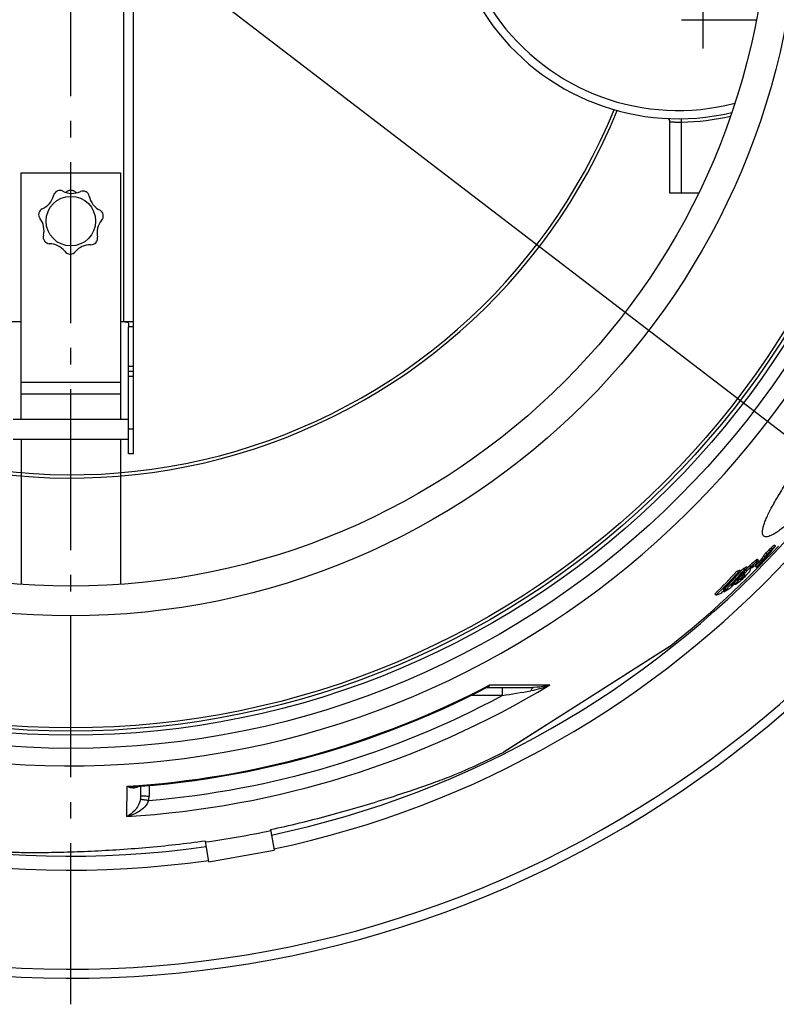
# Model space of a CAD drawing. Units: millimetres. Extents: x -95 to 2998, y 0 to 4879.
# Drawn here: x 1271 to 1729, y 0 to 596 of the extents above; entities that cross this region are included whole.
import ezdxf

# ---------------------------------------------------------------- set-up
doc = ezdxf.new("R2010")
doc.units = ezdxf.units.MM
doc.header["$LTSCALE"] = 10
doc.linetypes.add('AM_DIN_G_W050', pattern=[13.75, 9.75, -1.5, 1, -1.5])
doc.layers.add('AM_5', color=3, linetype='Continuous', lineweight=25)
doc.layers.add('AM_7', color=4, linetype='AM_DIN_G_W050', lineweight=25)
doc.layers.add('BEZUGSACHSEN', color=7, linetype='Continuous')
doc.layers.add('RUNDUNGEN', color=7, linetype='Continuous')
doc.styles.get("Standard").update_dxf_attribs({"font": 'ISOCP.SHX'})
doc.dimstyles.new('AM_ISO$2', dxfattribs={"dimscale": 10, "dimtxt": 3.5, "dimasz": 3.5, "dimexe": 1, "dimexo": 1, "dimgap": 1.5, "dimtad": 1, "dimdsep": 46, "dimtxsty": 'Standard', "dimcen": 0, "dimclrd": 256, "dimclre": 256, "dimclrt": 140, "dimadec": 0, "dimazin": 2, "dimtp": 0.1, "dimtm": 0.1, "dimtfac": 0.71, "dimtdec": 3, "dimtmove": 0, "dimatfit": 3, "dimfxl": 1, "dimlwd": -1, "dimlwe": -1, "dimarcsym": 1})

# ---------------------------------------------------------------- blocks, each defined once
blk = doc.blocks.new('*D5')
at = {"layer": 'AM_5', "linetype": 'ByBlock', "transparency": 16777216}
for p, q in [((601.53, 676.27), (367.02, 676.27)), ((490.9, 381.22), (423.38, 356.64))]:
    blk.add_line(p, q, dxfattribs=at)
blk.add_arc((1301.53, 676.27), 924.51, 182.16922, 197.83078, dxfattribs=at)
at = {"layer": 'AM_5', "transparency": 16777216}
for points in [[(371.85, 641.16), (383.51, 641.38), (377.02, 676.27)], [(426.95, 395.06), (415.91, 391.28), (432.77, 360.06)]]:
    blk.add_solid(points, dxfattribs=at)
at = {"layer": 'Defpoints', "color": 0, "transparency": 16777216}
for p in [(611.53, 676.27), (1301.53, 676.27), (383.27, 568.94), (793.15, 491.23), (500.3, 384.64)]:
    blk.add_point(p, dxfattribs=at)
at = {"layer": 'AM_5', "color": 140, "transparency": 16777216, "insert": (423.07, 521.37), "char_height": 35, "attachment_point": 5, "rotation": 280}
blk.add_mtext('20°', dxfattribs=at)
blk = doc.blocks.new('*D6')
at = {"layer": 'AM_5', "linetype": 'ByBlock', "transparency": 16777216}
for p, q in [((2004.53, 676.27), (2104.01, 676.27)), ((1846.93, 484.6), (2058.62, 410.21))]:
    blk.add_line(p, q, dxfattribs=at)
blk.add_arc((1301.53, 676.27), 792.48, 343.16834, 357.4693, dxfattribs=at)
at = {"layer": 'AM_5', "transparency": 16777216}
for points in [[(2087.4, 641.4), (2099.07, 641.15), (2094.01, 676.27)], [(2065.6, 444.98), (2054.51, 448.61), (2049.19, 413.53)]]:
    blk.add_solid(points, dxfattribs=at)
at = {"layer": 'Defpoints', "color": 0, "transparency": 16777216}
for p in [(1301.53, 676.27), (1994.53, 676.27), (2088.98, 587.19), (1805.69, 499.09), (1837.5, 487.92)]:
    blk.add_point(p, dxfattribs=at)
at = {"layer": 'AM_5', "color": 140, "transparency": 16777216, "insert": (2048.9, 538.4), "char_height": 35, "attachment_point": 5, "rotation": 79.54854}
blk.add_mtext('19°', dxfattribs=at)

msp = doc.modelspace()

# ---------------------------------------------------------------- linework, layer by layer
at = {"color": 7, "linetype": 'Continuous'}
for p, q in [((1671.53, 596.27), (1716.89, 596.27)), ((1271.53, 503.48), (1331.53, 503.48)), ((1271.53, 503.37), (1271.53, 503.48)), ((1331.53, 503.37), (1271.53, 503.37)), ((1331.53, 503.48), (1331.53, 503.37)), ((1336.53, 333.27), (1336.53, 386.27)), ((1339.53, 383.27), (1336.53, 383.27)), ((1726.3, 275.57), (1725.5, 276.18)), ((1728.4, 277.47), (1727.6, 278.08)), ((1718.27, 268.74), (1717.46, 269.35)), ((1722.01, 270.93), (1721.21, 271.54)), ((1723.29, 272.51), (1722.49, 273.13)), ((1707.49, 262.22), (1706.68, 262.85)), ((1709.71, 263.19), (1708.9, 263.81)), ((1711.56, 264.26), (1710.76, 264.88)), ((1711.52, 264.33), (1711.5, 264.31)), ((1713.87, 264.1), (1713.6, 264.31)), ((1713.87, 264.1), (1714.24, 264.53)), ((1717.16, 264.61), (1716.36, 265.22)), ((1705.97, 261.64), (1705.16, 262.27)), ((1706.73, 257.48), (1705.92, 258.1)), ((1708.87, 259.01), (1708.06, 259.63)), ((1698.41, 251.79), (1697.85, 252.22)), ((1703.65, 254.74), (1703.15, 255.12)), ((1703.6, 254.67), (1704.14, 254.26)), ((1692.54, 247.84), (1691.73, 248.46)), ((1697.27, 249.85), (1696.82, 250.19)), ((1422.42, 105.83), (1424.64, 93.29)), ((1385.24, 86.34), (1383.03, 98.88)), ((1385.24, 86.34), (1424.64, 93.29))]:
    msp.add_line(p, q, dxfattribs=at)
at = {"color": 9, "linetype": 'Continuous'}
for p, q in [((1339.53, 386.27), (1336.53, 386.27)), ((1339.53, 380.27), (1336.53, 380.27)), ((1339.53, 348.27), (1336.53, 348.27)), ((1717.1, 268.08), (1716.3, 268.69)), ((1711.19, 262.46), (1710.45, 263.03)), ((1713.26, 264.68), (1712.46, 265.3)), ((1714.24, 264.53), (1713.98, 264.73)), ((1715.09, 265.54), (1714.96, 265.64)), ((1706.24, 256.94), (1705.43, 257.56)), ((1707.53, 257.28), (1707.42, 257.37)), ((1709.03, 258.68), (1708.75, 258.89)), ((1709.7, 260.15), (1708.89, 260.77)), ((1709.72, 259.59), (1708.92, 260.21)), ((1709.74, 259.94), (1708.93, 260.56)), ((1709.97, 260.93), (1709.16, 261.55)), ((1704.35, 254.73), (1703.54, 255.35))]:
    msp.add_line(p, q, dxfattribs=at)
at = {"color": 7, "linetype": 'Continuous'}
msp.add_lwpolyline([(1304.88, 491.37), (1304.71, 491.56), (1304.45, 491.8), (1304.18, 492.02), (1303.88, 492.21), (1303.57, 492.39), (1303.25, 492.53), (1302.92, 492.66), (1302.58, 492.75), (1302.24, 492.82), (1301.88, 492.86), (1301.53, 492.88), (1301.18, 492.86), (1300.83, 492.82), (1300.48, 492.75), (1300.14, 492.66), (1299.81, 492.53), (1299.49, 492.39), (1299.18, 492.21), (1298.89, 492.02), (1298.61, 491.8), (1298.49, 491.69)], dxfattribs=at)
at = {"color": 9, "linetype": 'Continuous'}
for radius in [510.83, 508.84, 441]:
    msp.add_circle((1301.53, 676.27), radius, dxfattribs=at)
at = {"color": 7, "linetype": 'Continuous'}
for centre, radius in [((1301.53, 676.27), 423), ((1301.53, 474.27), 15)]:
    msp.add_circle(centre, radius, dxfattribs=at)
for centre, radius, start, end in [((1669.53, 676.27), 140, 76.58533, 283.41467), ((1669.53, 676.27), 135, 75.26343, 284.73657), ((1301.53, 676.27), 660.5, 203.25477, 353.04315), ((1301.53, 676.27), 595, 281.9263, 352.27286), ((1301.53, 676.27), 355.61, 231.55013, 337.77456), ((1279.45, 492.8), 12, 293.31731, 344.77211), ((1294.95, 488.85), 4, 115.71292, 168.57351), ((1301.53, 474.27), 20, 113.99406, 114.56697), ((1294.95, 488.85), 4, 65.69014, 112.84811), ((1302.25, 503.08), 12, 241.88874, 295.24372), ((1308.83, 488.5), 4, 64.28435, 111.44232), ((1301.53, 474.27), 20, 62.56549, 63.13839), ((1308.83, 488.5), 4, 14.26156, 61.41954), ((1324.51, 491.67), 12, 190.46017, 243.81515), ((1286.03, 478.22), 4, 167.14149, 220.00208), ((1301.53, 474.27), 20, 165.42263, 165.99554), ((1286.03, 478.22), 4, 117.11871, 164.27668), ((1317.22, 477.43), 4, 12.85578, 60.01375), ((1317.22, 477.43), 4, 317.13037, 9.99097), ((1301.53, 474.27), 20, 11.13692, 11.70982), ((1273.28, 468.56), 12, 346.64606, 36.20068), ((1329.46, 467.15), 12, 140.93177, 192.38657), ((1288.78, 464.61), 4, 162.84466, 215.70525), ((1301.53, 474.27), 20, 216.8512, 217.42411), ((1288.78, 464.61), 4, 218.57006, 265.72803), ((1288.38, 448.62), 12, 38.07463, 89.52943), ((1313.38, 447.99), 12, 89.5032, 139.05783), ((1313.79, 463.98), 4, 265.7018, 318.56239), ((1301.53, 474.27), 20, 319.70835, 320.28125), ((1313.79, 463.98), 4, 321.4272, 8.58518), ((1301.13, 458.27), 4, 214.27323, 267.13382), ((1301.53, 474.27), 20, 268.27978, 268.85268), ((1301.13, 458.27), 4, 269.99863, 322.85922), ((1301.53, 676.27), 595, 203.61349, 278.07367), ((1301.53, 676.27), 585.5, 308.39156, 317.07583), ((1486.55, 467.87), 307.81, 319.2218, 321.78779), ((1501.11, 525.57), 335.48, 311.97906, 312.46256), ((1501.5, 525.27), 335.99, 311.99562, 312.47836), ((1484.01, 466.08), 307.13, 319.15867, 320.64704), ((1484.44, 465.73), 307.58, 319.16552, 321.06239), ((1482.83, 464.43), 306.65, 321.02181, 321.40146), ((1483.24, 464.11), 307.14, 321.02579, 321.40483), ((1498.97, 523.28), 336.79, 311.47204, 311.85376), ((1344.59, 591.17), 490.8, 315.93805, 318.06755), ((1345.82, 592.35), 491.34, 316.40569, 318.10669), ((1673.76, 346.51), 89.91, 290.44718, 291.47901), ((1344.71, 591.05), 489.62, 317.81028, 318.05909), ((1637.91, 388.34), 143.34, 299.68738, 300.5437), ((1638.58, 387.8), 143.48, 299.71969, 300.57499), ((1748.62, 229.71), 49.73, 135.3112, 138.81091), ((1748.06, 230.08), 50.08, 135.3064, 136.85455), ((1697.56, 262.6), 15.52, 0.72026, 2.21153), ((1587.64, 434.74), 212.25, 306.49127, 307.17563), ((1712.08, 267.85), 3.8, 322.55455, 323.41777), ((1681.39, 296.96), 46.61, 317.75374, 318.89361), ((1493.64, 515.6), 336.09, 311.68645, 312.25352), ((1315.59, 627.98), 534.33, 314.74382, 316.80916), ((1315.66, 627.92), 535.26, 314.75827, 316.81997), ((1316.48, 628.75), 535.93, 315.20486, 316.85133), ((1344.47, 591.27), 489.95, 316.1882, 317.7567), ((1582.22, 433.32), 214.49, 305.23404, 305.92536), ((1674.5, 345.9), 89.94, 290.4874, 291.51842), ((1582.78, 432.88), 214.77, 305.24765, 305.95062), ((1694.19, 257.91), 14.98, 10.16734, 10.98529), ((1672.17, 296.23), 53.05, 314.52753, 317.86994), ((1695, 257.31), 14.97, 10.12627, 10.9443), ((1317.17, 629.84), 536.91, 314.82902, 315.24075), ((1665.03, 332.81), 87.63, 291.25307, 292.39215), ((1627.24, 374.15), 142.67, 299.39712, 301.18932), ((1346.82, 593.95), 492.34, 316.02485, 316.44999), ((1630.18, 375.77), 141.59, 300.32147, 301.25822), ((1662.06, 330.97), 88.55, 290.14099, 292.32008), ((1301.53, 676.27), 585.5, 294.04556, 296.61026), ((1322, 560.21), 465.91, 277.53972, 282.46028)]:
    msp.add_arc(centre, radius, start, end, dxfattribs=at)
at = {"color": 9, "linetype": 'Continuous'}
for radius, start, end in [(531.82, 197.46337, 0), (654.97, 203.28235, 352.98413), (586.54, 281.95413, 352.16069), (357.59, 231.50669, 337.81351), (586.54, 203.66574, 278.0459)]:
    msp.add_arc((1301.53, 676.27), radius, start, end, dxfattribs=at)
at = {"color": 7, "linetype": 'Continuous'}
for points, knots in [([(1725.5, 276.18), (1725.26, 275.9), (1724.29, 274.84), (1723.26, 273.84), (1722.49, 273.13)], [0, 0, 0, 0, 0.260857, 1, 1, 1, 1]), ([(1723.29, 272.51), (1723.53, 272.73), (1724.57, 273.71), (1725.58, 274.73), (1726.3, 275.57)], [0, 0, 0, 0, 0.226883, 1, 1, 1, 1]), ([(1716.3, 268.69), (1716.04, 268.5), (1714.69, 267.46), (1713.43, 266.29), (1712.46, 265.3)], [0, 0, 0, 0, 0.18962, 1, 1, 1, 1]), ([(1717.46, 269.35), (1717.43, 269.38), (1717.26, 269.32), (1717.02, 269.2), (1716.68, 268.97), (1716.43, 268.79), (1716.3, 268.69)], [0, 0, 0, 0, 0.108419, 0.325312, 0.630222, 1, 1, 1, 1]), ([(1718.27, 268.74), (1718.29, 268.72), (1718.29, 268.61), (1718.14, 268.35), (1717.79, 267.84), (1717.21, 267.13), (1716.76, 266.6), (1716.51, 266.32)], [0, 0, 0, 0, 0.028683, 0.088859, 0.309399, 0.626945, 1, 1, 1, 1]), ([(1717.1, 268.08), (1717.24, 268.18), (1717.48, 268.35), (1717.83, 268.58), (1718.06, 268.71), (1718.23, 268.77), (1718.27, 268.74)], [0, 0, 0, 0, 0.369826, 0.674761, 0.891645, 1, 1, 1, 1]), ([(1709.97, 260.93), (1710.12, 261.17), (1710.52, 261.68), (1710.95, 262.18), (1711.19, 262.46)], [0, 0, 0, 0, 0.427156, 1, 1, 1, 1]), ([(1713.08, 262.79), (1713.08, 262.7), (1712.96, 262.45), (1712.67, 262), (1712.16, 261.38), (1711.75, 260.91), (1711.51, 260.64)], [0, 0, 0, 0, 0.102386, 0.299392, 0.603608, 1, 1, 1, 1]), ([(1713.25, 263.84), (1713.2, 263.77), (1713.1, 263.57), (1713.06, 263.34), (1713.07, 263.2)], [0, 0, 0, 0, 0.371054, 1, 1, 1, 1]), ([(1713.64, 264.35), (1713.59, 264.3), (1713.45, 264.13), (1713.32, 263.96), (1713.25, 263.84)], [0, 0, 0, 0, 0.324009, 1, 1, 1, 1]), ([(1713.26, 264.68), (1713.63, 265.05), (1714.85, 266.25), (1716.15, 267.37), (1717.1, 268.08)], [0, 0, 0, 0, 0.303293, 1, 1, 1, 1]), ([(1715.03, 265.69), (1714.93, 265.62), (1714.42, 265.21), (1713.98, 264.74), (1713.64, 264.35)], [0, 0, 0, 0, 0.192952, 1, 1, 1, 1]), ([(1714.24, 264.53), (1714.32, 264.62), (1714.61, 264.95), (1714.9, 265.29), (1715.09, 265.54)], [0, 0, 0, 0, 0.267714, 1, 1, 1, 1]), ([(1715.25, 265.81), (1715.23, 265.83), (1715.13, 265.76), (1715.07, 265.73), (1715.03, 265.69)], [0, 0, 0, 0, 0.310211, 1, 1, 1, 1]), ([(1715.13, 265.59), (1715.16, 265.64), (1715.2, 265.69), (1715.27, 265.8), (1715.25, 265.81)], [0, 0, 0, 0, 0.709415, 1, 1, 1, 1]), ([(1705.27, 257.38), (1704.94, 257.01), (1704.35, 256.35), (1703.77, 255.67), (1703.54, 255.35)], [0, 0, 0, 0, 0.559418, 1, 1, 1, 1]), ([(1704.35, 254.73), (1704.59, 255.08), (1705.23, 255.81), (1705.87, 256.54), (1706.24, 256.94)], [0, 0, 0, 0, 0.440566, 1, 1, 1, 1]), ([(1709.37, 258.41), (1708.99, 258.04), (1707.73, 256.84), (1706.41, 255.7), (1705.42, 254.98)], [0, 0, 0, 0, 0.302563, 1, 1, 1, 1]), ([(1708.21, 258.28), (1708.1, 258.16), (1707.88, 257.92), (1707.63, 257.63), (1707.46, 257.43), (1707.36, 257.3), (1707.31, 257.22), (1707.28, 257.16), (1707.3, 257.15)], [0, 0, 0, 0, 0.341659, 0.650791, 0.783993, 0.893615, 0.968697, 1, 1, 1, 1]), ([(1707.3, 257.15), (1707.32, 257.13), (1707.42, 257.2), (1707.48, 257.24), (1707.53, 257.28)], [0, 0, 0, 0, 0.305592, 1, 1, 1, 1]), ([(1707.53, 257.28), (1707.64, 257.35), (1708.17, 257.78), (1708.66, 258.27), (1709.03, 258.68)], [0, 0, 0, 0, 0.191641, 1, 1, 1, 1]), ([(1708.92, 260.21), (1708.87, 260.1), (1708.69, 259.83), (1708.48, 259.58), (1708.34, 259.42)], [0, 0, 0, 0, 0.357118, 1, 1, 1, 1]), ([(1709.16, 261.55), (1709.06, 261.4), (1708.92, 261.15), (1708.87, 260.86), (1708.89, 260.77)], [0, 0, 0, 0, 0.661386, 1, 1, 1, 1]), ([(1708.93, 260.56), (1708.94, 260.53), (1708.95, 260.41), (1708.95, 260.29), (1708.92, 260.21)], [0, 0, 0, 0, 0.21765, 1, 1, 1, 1]), ([(1709.03, 258.68), (1709.19, 258.86), (1709.44, 259.15), (1709.67, 259.47), (1709.72, 259.59)], [0, 0, 0, 0, 0.649984, 1, 1, 1, 1]), ([(1709.33, 261.79), (1709.32, 261.77), (1709.26, 261.69), (1709.2, 261.61), (1709.16, 261.55)], [0, 0, 0, 0, 0.271893, 1, 1, 1, 1]), ([(1709.7, 260.15), (1709.68, 260.24), (1709.72, 260.53), (1709.87, 260.78), (1709.97, 260.93)], [0, 0, 0, 0, 0.338528, 1, 1, 1, 1]), ([(1709.72, 259.59), (1709.74, 259.62), (1709.76, 259.74), (1709.75, 259.86), (1709.74, 259.94)], [0, 0, 0, 0, 0.314264, 1, 1, 1, 1]), ([(1703.54, 255.35), (1703.51, 255.31), (1703.44, 255.2), (1703.36, 255.08), (1703.33, 254.99)], [0, 0, 0, 0, 0.321358, 1, 1, 1, 1]), ([(1704.14, 254.26), (1704.1, 254.29), (1704.19, 254.51), (1704.27, 254.63), (1704.35, 254.73)], [0, 0, 0, 0, 0.284946, 1, 1, 1, 1]), ([(1705.42, 254.98), (1705.28, 254.87), (1705, 254.68), (1704.62, 254.43), (1704.37, 254.3), (1704.18, 254.22), (1704.14, 254.26)], [0, 0, 0, 0, 0.368392, 0.673839, 0.892372, 1, 1, 1, 1]), ([(1422.42, 105.83), (1434.26, 108.33), (1451.85, 112.59), (1474.85, 119.07), (1491.37, 124.1), (1506.73, 129.12), (1520.27, 133.82), (1531.22, 137.9), (1537.54, 140.43), (1540.11, 141.58)], [0, 0, 0, 0, 0.294761, 0.440478, 0.582138, 0.715386, 0.834164, 0.931363, 1, 1, 1, 1]), ([(1383.03, 98.88), (1371.05, 97.18), (1353.07, 95.18), (1329.24, 93.39), (1312, 92.47), (1295.85, 91.93), (1281.51, 91.72), (1269.83, 91.81), (1263.02, 92.03), (1260.21, 92.23)], [0, 0, 0, 0, 0.294759, 0.440475, 0.582134, 0.715381, 0.83416, 0.93136, 1, 1, 1, 1])]:
    msp.add_open_spline(points, degree=3, knots=knots, dxfattribs=at)
for points in [[(1706.24, 256.94), (1706.4, 257.12), (1706.56, 257.3), (1706.73, 257.48)], [(1708.87, 259.01), (1708.65, 258.77), (1708.43, 258.53), (1708.21, 258.28)]]:
    msp.add_open_spline(points, degree=3, dxfattribs=at)
at = {"layer": 'AM_5'}
msp.add_line((1946.05, 182.41), (1340.03, 646.77), dxfattribs=at)
at = {"layer": 'AM_7'}
for p, q in [((1301.53, 0), (1301.53, 1348.96)), ((1684.53, 676.27), (1684.53, 570.75))]:
    msp.add_line(p, q, dxfattribs=at)
at = {"layer": 'BEZUGSACHSEN', "color": 7, "linetype": 'Continuous'}
for p, q in [((1339.53, 333.27), (1339.53, 386.27)), ((1266.53, 354.27), (1336.53, 354.27)), ((1266.53, 342.27), (1336.53, 342.27)), ((1339.53, 333.27), (1336.53, 333.27))]:
    msp.add_line(p, q, dxfattribs=at)
for radius in [521.32, 513.29]:
    msp.add_circle((1301.53, 676.27), radius, dxfattribs=at)
for points, knots in [([(1721.43, 283.48), (1721.17, 283.68), (1720.72, 284.32), (1720.5, 285.6), (1720.62, 287.23), (1721.06, 289.22), (1721.82, 291.57), (1722.91, 294.27), (1724.3, 297.29), (1726.68, 301.93), (1730.35, 308.3), (1735.53, 316.41), (1741.48, 324.99), (1745.77, 330.77), (1748, 333.68)], [0, 0, 0, 0, 0.017054, 0.038208, 0.065774, 0.100671, 0.143165, 0.193198, 0.250516, 0.314729, 0.461732, 0.629184, 0.810921, 1, 1, 1, 1]), ([(1763.64, 321.67), (1761.41, 318.76), (1756.92, 313.13), (1750.1, 305.21), (1743.5, 298.18), (1738.21, 293.06), (1734.26, 289.64), (1731.65, 287.55), (1729.28, 285.85), (1727.16, 284.54), (1725.31, 283.63), (1723.74, 283.12), (1722.43, 283.01), (1721.69, 283.28), (1721.43, 283.48)], [0, 0, 0, 0, 0.188704, 0.370075, 0.537217, 0.684048, 0.748257, 0.805637, 0.855801, 0.898493, 0.933639, 0.961476, 0.982862, 1, 1, 1, 1])]:
    msp.add_open_spline(points, degree=3, knots=knots, dxfattribs=at)
at = {"layer": 'RUNDUNGEN', "color": 7, "linetype": 'Continuous'}
for p, q in [((1339.53, 386.27), (1339.53, 966.27)), ((1664.53, 491.27), (1664.53, 534.44)), ((1271.53, 354.27), (1271.53, 503.37)), ((1331.53, 503.37), (1331.53, 354.27)), ((1681.92, 491.27), (1664.53, 491.27)), ((1271.53, 413.27), (1264.34, 413.27)), ((1338.73, 413.27), (1331.53, 413.27)), ((1336.53, 410.95), (1336.53, 410.27)), ((1336.53, 386.27), (1336.53, 410.27)), ((1339.53, 410.61), (1339.53, 411.14)), ((1271.53, 342.27), (1271.53, 254.33)), ((1331.53, 342.27), (1331.53, 254.33)), ((1563.95, 152.88), (1664.98, 217.24)), ((1553.31, 191.78), (1553.31, 191.78)), ((1553.91, 191.92), (1581.93, 191.92)), ((1343.96, 126.14), (1344.01, 132.1))]:
    msp.add_line(p, q, dxfattribs=at)
at = {"layer": 'RUNDUNGEN', "color": 9, "linetype": 'Continuous'}
for p, q in [((1333.53, 939.27), (1333.53, 413.27)), ((1669.51, 534.27), (1669.53, 534.27)), ((1671.53, 534.28), (1671.5, 536.28)), ((1671.53, 491.27), (1671.53, 534.28)), ((1339.53, 410.27), (1336.53, 410.27)), ((1331.53, 376.51), (1271.53, 376.51)), ((1331.53, 369.51), (1271.53, 369.51)), ((1657.49, 212.48), (1664.82, 217.15)), ((1664.82, 217.15), (1665.13, 217.35)), ((1665.13, 217.35), (1665.15, 217.36)), ((1617.83, 187.22), (1657.35, 212.39)), ((1657.35, 212.39), (1657.49, 212.48)), ((1555.34, 193.41), (1591.82, 193.45)), ((1562.93, 191.92), (1562.93, 186.97)), ((1562.93, 186.97), (1543.77, 186.97)), ((1611.09, 182.92), (1617.83, 187.22)), ((1564.12, 153), (1611.09, 182.92)), ((1563.77, 152.78), (1563.98, 152.91)), ((1563.98, 152.91), (1564.12, 153)), ((1335.45, 113.75), (1335.61, 132.02)), ((1349.01, 132.52), (1348.96, 126.14)), ((1346.09, 123.87), (1346.3, 123.83))]:
    msp.add_line(p, q, dxfattribs=at)
at = {"layer": 'RUNDUNGEN', "color": 7, "linetype": 'Continuous'}
for points in [[(1334.22, 413.26), (1334.44, 413.26), (1334.65, 413.26), (1334.85, 413.25), (1335.04, 413.24), (1335.22, 413.22), (1335.39, 413.19), (1335.55, 413.16), (1335.69, 413.12), (1335.82, 413.07), (1335.94, 413.01), (1336.04, 412.94), (1336.13, 412.86), (1336.21, 412.77), (1336.28, 412.67), (1336.34, 412.55), (1336.39, 412.43), (1336.43, 412.28), (1336.46, 412.13), (1336.49, 411.96), (1336.5, 411.78), (1336.52, 411.58), (1336.52, 411.38), (1336.53, 411.17), (1336.53, 410.95)], [(1339.53, 411.14), (1339.53, 411.35), (1339.52, 411.56), (1339.52, 411.75), (1339.51, 411.94), (1339.5, 412.11), (1339.48, 412.28), (1339.46, 412.43), (1339.43, 412.57), (1339.4, 412.7), (1339.36, 412.82), (1339.31, 412.92), (1339.26, 413.01), (1339.2, 413.09), (1339.12, 413.15), (1339.04, 413.2), (1338.95, 413.24), (1338.84, 413.26), (1338.73, 413.27)], [(1340.17, 131.81), (1343.69, 132.07), (1351.88, 132.76), (1360.07, 133.58), (1368.24, 134.52), (1376.4, 135.59), (1384.54, 136.77), (1392.66, 138.08), (1400.76, 139.51), (1408.84, 141.06), (1416.9, 142.74), (1424.93, 144.53), (1432.93, 146.45), (1440.9, 148.48), (1448.84, 150.63), (1456.75, 152.91), (1464.62, 155.3), (1472.45, 157.81), (1480.25, 160.44), (1488, 163.18), (1495.72, 166.04), (1503.39, 169.01), (1511.01, 172.11), (1518.59, 175.31), (1526.11, 178.63), (1533.59, 182.06), (1541.02, 185.6), (1548.39, 189.26), (1553.31, 191.78)], [(1553.31, 191.78), (1553.39, 191.81), (1553.5, 191.85), (1553.62, 191.89), (1553.74, 191.91), (1553.84, 191.92), (1553.91, 191.92)]]:
    msp.add_lwpolyline(points, dxfattribs=at)
at = {"layer": 'RUNDUNGEN', "color": 9, "linetype": 'Continuous'}
for centre, radius, start, end in [((1669.53, 676.27), 142, 270.80703, 282.9059), ((1669.98, 620.18), 85.91, 269.70315, 271.03753), ((1301.53, 675), 562.28, 273.45824, 301.08288), ((1301.53, 677.94), 546.98, 273.5722, 297.64659), ((1301.53, 674.94), 553.58, 274.88564, 298.1774), ((1033.67, 3460.94), 3316.48, 279.18282, 279.48664), ((1333.4, 126.23), 10.56, 349.40094, 359.4989), ((1333.78, 126.27), 15.17, 348.9912, 359.49315), ((1252.82, -368.13), 500.76, 78.96459, 79.24178)]:
    msp.add_arc(centre, radius, start, end, dxfattribs=at)
at = {"layer": 'RUNDUNGEN', "color": 7, "linetype": 'Continuous'}
for centre, start, end in [((1662.53, 534.44), 0.00001, 87.1745), ((1663.91, 218.93), 302.5, 308.39188), ((1562.87, 154.56), 296.60812, 302.5)]:
    msp.add_arc(centre, 2, start, end, dxfattribs=at)
at = {"layer": 'RUNDUNGEN', "color": 9, "linetype": 'Continuous'}
for points, knots in [([(1664.53, 534.44), (1664.56, 534.43), (1664.68, 534.44), (1664.94, 534.41), (1665.37, 534.39), (1665.96, 534.36), (1666.69, 534.33), (1667.89, 534.29), (1668.85, 534.27), (1669.51, 534.27)], [0, 0, 0, 0, 0.01793, 0.07125, 0.158569, 0.277624, 0.425361, 0.598013, 1, 1, 1, 1]), ([(1553.31, 191.78), (1553.5, 191.87), (1554.25, 192.32), (1554.91, 192.91), (1555.34, 193.41)], [0, 0, 0, 0, 0.241347, 1, 1, 1, 1]), ([(1553.91, 191.92), (1554.07, 191.92), (1554.4, 191.99), (1554.82, 192.31), (1555.14, 192.8), (1555.28, 193.2), (1555.34, 193.41)], [0, 0, 0, 0, 0.218318, 0.440426, 0.695531, 1, 1, 1, 1]), ([(1591.82, 193.45), (1590.01, 192.61), (1586.23, 191.14), (1582.3, 190.15), (1580.29, 189.82)], [0, 0, 0, 0, 0.495913, 1, 1, 1, 1]), ([(1581.93, 191.92), (1581.77, 191.92), (1581.4, 191.8), (1580.95, 191.34), (1580.56, 190.66), (1580.37, 190.12), (1580.29, 189.82)], [0, 0, 0, 0, 0.176044, 0.392966, 0.667925, 1, 1, 1, 1]), ([(1591.82, 193.45), (1591.05, 193.21), (1587.83, 192.33), (1584.47, 191.92), (1581.93, 191.92)], [0, 0, 0, 0, 0.241514, 1, 1, 1, 1]), ([(1335.61, 132.02), (1336.18, 131.77), (1337.31, 131.35), (1339.04, 131.07), (1340.72, 131.2), (1341.74, 131.64), (1342.19, 131.96)], [0, 0, 0, 0, 0.271881, 0.524185, 0.762721, 1, 1, 1, 1]), ([(1335.61, 132.02), (1336, 131.96), (1337.5, 131.77), (1339.04, 131.73), (1340.17, 131.81)], [0, 0, 0, 0, 0.254285, 1, 1, 1, 1]), ([(1343.96, 126.14), (1343.96, 126.14), (1344.01, 126.13), (1344.06, 126.15), (1344.19, 126.15), (1344.35, 126.15), (1344.56, 126.15), (1344.92, 126.15), (1345.47, 126.15), (1346.22, 126.15), (1347.07, 126.15), (1347.99, 126.14), (1348.63, 126.14), (1348.96, 126.14)], [0, 0, 0, 0, 0.00489, 0.019312, 0.043167, 0.076232, 0.118191, 0.168639, 0.292989, 0.444505, 0.617368, 0.804934, 1, 1, 1, 1]), ([(1343.78, 124.29), (1343.52, 122.9), (1342.56, 120.4), (1339.89, 116.62), (1337.27, 114.56), (1335.45, 113.75)], [0, 0, 0, 0, 0.305861, 0.567507, 1, 1, 1, 1]), ([(1348.68, 123.37), (1348.19, 121.95), (1346.45, 119.46), (1342.03, 115.93), (1338.09, 114.33), (1335.45, 113.75)], [0, 0, 0, 0, 0.266397, 0.521059, 1, 1, 1, 1]), ([(1343.78, 124.29), (1343.85, 124.28), (1344.07, 124.24), (1344.53, 124.16), (1345.24, 124.03), (1345.78, 123.93), (1346.09, 123.87)], [0, 0, 0, 0, 0.087186, 0.291741, 0.601955, 1, 1, 1, 1])]:
    msp.add_open_spline(points, degree=3, knots=knots, dxfattribs=at)

# ---------------------------------------------------------------- dimensions: what is measured, and where the dimension line sits
at = {"layer": 'AM_5'}
dim = msp.add_angular_dim_2l(base=(383.27, 568.94), line1=((1301.53, 676.27), (611.53, 676.27)), line2=((500.3, 384.64), (793.15, 491.23)), dimstyle='AM_ISO$2', override={"dimdec": 0}, dxfattribs=at)
dim.commit()
dim.dimension.update_dxf_attribs({"geometry": '*D5', "text_midpoint": (423.07, 521.37)})
dim = msp.add_angular_dim_2l(base=(2088.98, 587.19), line1=((1301.53, 676.27), (1994.53, 676.27)), line2=((1837.5, 487.92), (1805.69, 499.09)), dimstyle='AM_ISO$2', override={"dimdec": 0}, dxfattribs=at)
dim.commit()
dim.dimension.update_dxf_attribs({"geometry": '*D6', "text_midpoint": (2080.86, 532.51), "dimtype": 162})

doc.saveas('drawing.dxf')
